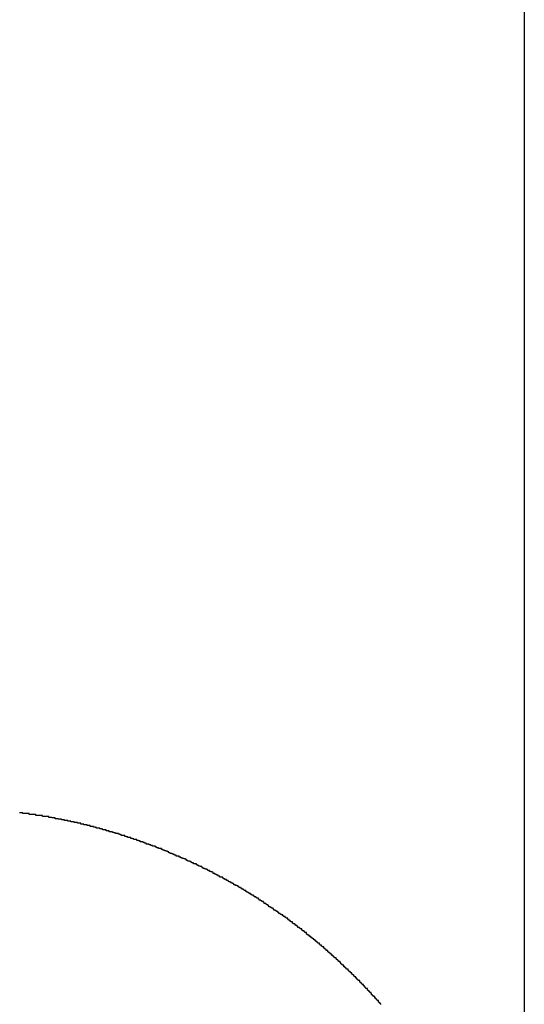
# Model space of a CAD drawing. Extents: x -46.6 to 46.6, y -49.5 to 49.5.
# Drawn here: x 32.3 to 32.5, y 18.1 to 18.5 of the extents above; entities that cross this region are included whole.
import ezdxf

# ---------------------------------------------------------------- set-up
doc = ezdxf.new("R2010")
doc.units = 0
doc.layers.get('0').update_dxf_attribs({"linetype": 'CONTINUOUS'})

msp = doc.modelspace()

# ---------------------------------------------------------------- linework, layer by layer
at = {"color": 0}
for points in [[(32.493, 32.4741), (32.493, 13.9741)], [(32.493, 32.4741), (32.493, 13.9741)], [(32.493, 32.4741), (32.493, 13.9741)], [(32.493, 32.4741), (32.493, 13.9741)], [(32.493, 32.4741), (32.493, 13.9741)], [(32.493, 32.4741), (32.493, 13.9741)], [(32.493, 32.4741), (32.493, 13.9741)], [(32.493, 32.4741), (32.493, 13.9741)], [(32.493, 32.4741), (32.493, 13.9741)], [(32.493, 32.4741), (32.493, 13.9741)], [(32.493, 32.4741), (32.493, 13.9741)], [(32.493, 32.4741), (32.493, 13.9741)], [(32.493, 32.4741), (32.493, 13.9741)], [(32.493, 32.4741), (32.493, 13.9741)], [(32.493, 32.4741), (32.493, 13.9741)], [(32.493, 32.4741), (32.493, 13.9741)], [(32.493, 32.4741), (32.493, 13.9741)], [(32.493, 32.4741), (32.493, 13.9741)], [(32.493, 32.4741), (32.493, 13.9741)], [(32.493, 32.4741), (32.493, 13.9741)], [(32.493, 32.4741), (32.493, 13.9741)], [(32.4369, 18.1222), (32.4369, 18.1225), (32.4366, 18.1225), (32.4366, 18.1226), (32.4366, 18.1226), (32.4366, 18.1229), (32.4363, 18.1229), (32.4363, 18.1229), (32.4363, 18.1229), (32.4363, 18.1232), (32.436, 18.1232), (32.436, 18.1235), (32.436, 18.1235), (32.436, 18.1238), (32.436, 18.1238), (32.4357, 18.1238), (32.4357, 18.1238), (32.4355, 18.1238), (32.4355, 18.1241), (32.4352, 18.1241), (32.4352, 18.1242), (32.4352, 18.1242), (32.4352, 18.1245), (32.4349, 18.1245), (32.4349, 18.1245), (32.4349, 18.1245), (32.4349, 18.1248), (32.4346, 18.1248), (32.4346, 18.1251), (32.4346, 18.1251), (32.4346, 18.1254), (32.4346, 18.1254), (32.4343, 18.1254), (32.4343, 18.1254), (32.434, 18.1254), (32.434, 18.1257), (32.4337, 18.1257), (32.4337, 18.1257), (32.4337, 18.1257), (32.4337, 18.126), (32.4334, 18.126), (32.4334, 18.126), (32.4334, 18.126), (32.4334, 18.1263), (32.4331, 18.1263), (32.4331, 18.1266), (32.4331, 18.1266), (32.4331, 18.1269), (32.4331, 18.1269), (32.4328, 18.1269), (32.4328, 18.1269), (32.4326, 18.1269), (32.4326, 18.1272), (32.4323, 18.1272), (32.4323, 18.1273), (32.4323, 18.1273), (32.4323, 18.1276), (32.432, 18.1276), (32.432, 18.1276), (32.432, 18.1276), (32.432, 18.1279), (32.4317, 18.1279), (32.4317, 18.1282), (32.4317, 18.1282), (32.4317, 18.1285), (32.4317, 18.1285), (32.4314, 18.1285), (32.4314, 18.1285), (32.4311, 18.1285), (32.4311, 18.1288), (32.4308, 18.1288), (32.4308, 18.1289), (32.4308, 18.1289), (32.4308, 18.1292), (32.4305, 18.1292), (32.4305, 18.1292), (32.4305, 18.1292), (32.4305, 18.1295), (32.4302, 18.1295), (32.4302, 18.1298), (32.4302, 18.1298), (32.4302, 18.1301), (32.4302, 18.1301), (32.4299, 18.1301), (32.4299, 18.1301), (32.4296, 18.1301), (32.4296, 18.1304), (32.4293, 18.1304), (32.4293, 18.1304), (32.4293, 18.1304), (32.4293, 18.1307), (32.429, 18.1307), (32.429, 18.1307), (32.429, 18.1307), (32.429, 18.131), (32.4287, 18.131), (32.4287, 18.1313), (32.4287, 18.1313), (32.4287, 18.1316), (32.4287, 18.1316), (32.4284, 18.1316), (32.4284, 18.1316), (32.4281, 18.1316), (32.4281, 18.1319), (32.4278, 18.1319), (32.4278, 18.1319), (32.4278, 18.1319), (32.4278, 18.1322), (32.4275, 18.1322), (32.4275, 18.1322), (32.4275, 18.1322), (32.4275, 18.1325), (32.4272, 18.1325), (32.4272, 18.1328), (32.4272, 18.1328), (32.4272, 18.1331), (32.4272, 18.1331), (32.4269, 18.1331), (32.4269, 18.1331), (32.4266, 18.1331), (32.4266, 18.1334), (32.4263, 18.1334), (32.4263, 18.1335), (32.4263, 18.1335), (32.4263, 18.1338), (32.426, 18.1338), (32.426, 18.1338), (32.4259, 18.1338), (32.4259, 18.1341), (32.4256, 18.1341), (32.4256, 18.1344), (32.4256, 18.1344), (32.4256, 18.1347), (32.4256, 18.1347), (32.4253, 18.1347), (32.4253, 18.1347), (32.425, 18.1347), (32.425, 18.135), (32.4247, 18.135), (32.4247, 18.135), (32.4247, 18.135), (32.4247, 18.1353), (32.4244, 18.1353), (32.4244, 18.1353), (32.4244, 18.1353), (32.4244, 18.1356), (32.4241, 18.1356), (32.4241, 18.1358), (32.4241, 18.1358), (32.4241, 18.1361), (32.4241, 18.1361), (32.4238, 18.1361), (32.4238, 18.1361), (32.4235, 18.1361), (32.4235, 18.1364), (32.4232, 18.1364), (32.4232, 18.1364), (32.4232, 18.1364), (32.4232, 18.1367), (32.4229, 18.1367), (32.4229, 18.1367), (32.4228, 18.1367), (32.4228, 18.137), (32.4225, 18.137), (32.4225, 18.1373), (32.4225, 18.1373), (32.4225, 18.1376), (32.4225, 18.1376), (32.4222, 18.1376), (32.4222, 18.1376), (32.4219, 18.1376), (32.4219, 18.1379), (32.4216, 18.1379), (32.4216, 18.1379), (32.4216, 18.1379), (32.4216, 18.1382), (32.4213, 18.1382), (32.4213, 18.1382), (32.4213, 18.1382), (32.4213, 18.1385), (32.421, 18.1385), (32.421, 18.1388), (32.421, 18.1388), (32.421, 18.1391), (32.421, 18.1391), (32.4207, 18.1391), (32.4207, 18.1391), (32.4204, 18.1391), (32.4204, 18.1394), (32.4201, 18.1394), (32.4201, 18.1394), (32.4201, 18.1394), (32.4201, 18.1397), (32.4198, 18.1397), (32.4198, 18.1397), (32.4197, 18.1397), (32.4197, 18.14), (32.4194, 18.14), (32.4194, 18.1402), (32.4194, 18.1402), (32.4194, 18.1405), (32.4194, 18.1405), (32.4191, 18.1405), (32.4191, 18.1405), (32.4188, 18.1405), (32.4188, 18.1408), (32.4185, 18.1408), (32.4185, 18.1408), (32.4185, 18.1408), (32.4185, 18.1411), (32.4182, 18.1411), (32.4182, 18.1411), (32.4181, 18.1411), (32.4181, 18.1414), (32.4178, 18.1414), (32.4178, 18.1417), (32.4178, 18.1417), (32.4178, 18.142), (32.4178, 18.142), (32.4175, 18.142), (32.4175, 18.142), (32.4172, 18.142), (32.4172, 18.1423), (32.4169, 18.1423), (32.4169, 18.1423), (32.4169, 18.1423), (32.4169, 18.1426), (32.4166, 18.1426), (32.4166, 18.1426), (32.4165, 18.1426), (32.4165, 18.1429), (32.4162, 18.1429), (32.4162, 18.1431), (32.4162, 18.1431), (32.4162, 18.1434), (32.4162, 18.1434), (32.4159, 18.1434), (32.4159, 18.1434), (32.4156, 18.1434), (32.4156, 18.1437), (32.4153, 18.1437), (32.4153, 18.1437), (32.4153, 18.1437), (32.4153, 18.144), (32.415, 18.144), (32.415, 18.144), (32.4149, 18.144), (32.4149, 18.1443), (32.4146, 18.1443), (32.4146, 18.1445), (32.4146, 18.1445), (32.4146, 18.1448), (32.4146, 18.1448), (32.4143, 18.1448), (32.4143, 18.1448), (32.414, 18.1448), (32.414, 18.1451), (32.4137, 18.1451), (32.4137, 18.1451), (32.4137, 18.1451), (32.4137, 18.1454), (32.4134, 18.1454), (32.4134, 18.1454), (32.4132, 18.1454), (32.4132, 18.1457), (32.4129, 18.1457), (32.4129, 18.1459), (32.4129, 18.1459), (32.4129, 18.1462), (32.4129, 18.1462), (32.4126, 18.1462), (32.4126, 18.1462), (32.4123, 18.1462), (32.4123, 18.1465), (32.412, 18.1465), (32.412, 18.1465), (32.412, 18.1465), (32.412, 18.1468), (32.4117, 18.1468), (32.4117, 18.1468), (32.4116, 18.1468), (32.4116, 18.1471), (32.4113, 18.1471), (32.4113, 18.1473), (32.4113, 18.1473), (32.4113, 18.1476), (32.4113, 18.1476), (32.411, 18.1476), (32.411, 18.1476), (32.4107, 18.1476), (32.4107, 18.1479), (32.4104, 18.1479), (32.4104, 18.1479), (32.4104, 18.1479), (32.4104, 18.1482), (32.4101, 18.1482), (32.4101, 18.1482), (32.4099, 18.1482), (32.4099, 18.1485), (32.4096, 18.1485), (32.4096, 18.1486), (32.4096, 18.1486), (32.4096, 18.1489), (32.4096, 18.1489), (32.4093, 18.1489), (32.4093, 18.1489), (32.409, 18.1489), (32.409, 18.1492), (32.4087, 18.1492), (32.4087, 18.1492), (32.4087, 18.1492), (32.4087, 18.1495), (32.4084, 18.1495), (32.4084, 18.1495), (32.4081, 18.1495), (32.4081, 18.1498), (32.4078, 18.1498), (32.4078, 18.1501), (32.4078, 18.1501), (32.4078, 18.1504), (32.4078, 18.1504), (32.4075, 18.1504), (32.4075, 18.1504), (32.4072, 18.1504), (32.4072, 18.1507), (32.4069, 18.1507), (32.4069, 18.1507), (32.4069, 18.1507), (32.4069, 18.151), (32.4066, 18.151), (32.4066, 18.151), (32.4063, 18.151), (32.4063, 18.1513), (32.406, 18.1513), (32.406, 18.1515), (32.406, 18.1515), (32.406, 18.1518), (32.406, 18.1518), (32.4057, 18.1518), (32.4057, 18.1518), (32.4054, 18.1518), (32.4054, 18.1521), (32.4051, 18.1521), (32.4051, 18.1521), (32.4051, 18.1521), (32.4051, 18.1524), (32.4048, 18.1524), (32.4048, 18.1524), (32.4045, 18.1524), (32.4045, 18.1527), (32.4042, 18.1527), (32.4042, 18.1529), (32.4042, 18.1529), (32.4042, 18.1532), (32.4042, 18.1532), (32.4039, 18.1532), (32.4039, 18.1532), (32.4036, 18.1532), (32.4036, 18.1535), (32.4033, 18.1535), (32.4033, 18.1535), (32.4033, 18.1535), (32.4033, 18.1538), (32.403, 18.1538), (32.403, 18.1538), (32.4027, 18.1538), (32.4027, 18.1541), (32.4024, 18.1541), (32.4024, 18.1543), (32.4024, 18.1543), (32.4024, 18.1546), (32.4024, 18.1546), (32.4021, 18.1546), (32.4021, 18.1546), (32.4018, 18.1546), (32.4018, 18.1549), (32.4015, 18.1549), (32.4015, 18.1549), (32.4014, 18.1549), (32.4014, 18.1552), (32.4011, 18.1552), (32.4011, 18.1552), (32.4008, 18.1552), (32.4008, 18.1555), (32.4005, 18.1555), (32.4005, 18.1557), (32.4005, 18.1557), (32.4005, 18.156), (32.4005, 18.156), (32.4002, 18.156), (32.4002, 18.156), (32.3999, 18.156), (32.3999, 18.1563), (32.3996, 18.1563), (32.3996, 18.1563), (32.3995, 18.1563), (32.3995, 18.1566), (32.3992, 18.1566), (32.3992, 18.1566), (32.3989, 18.1566), (32.3989, 18.1569), (32.3986, 18.1569), (32.3986, 18.157), (32.3986, 18.157), (32.3986, 18.1573), (32.3986, 18.1573), (32.3983, 18.1573), (32.3983, 18.1573), (32.398, 18.1573), (32.398, 18.1576), (32.3977, 18.1576), (32.3977, 18.1576), (32.3976, 18.1576), (32.3976, 18.1579), (32.3973, 18.1579), (32.3973, 18.1579), (32.397, 18.1579), (32.397, 18.1582), (32.3967, 18.1582), (32.3967, 18.1583), (32.3967, 18.1583), (32.3967, 18.1586), (32.3967, 18.1586), (32.3964, 18.1586), (32.3964, 18.1586), (32.3961, 18.1586), (32.3961, 18.1589), (32.3958, 18.1589), (32.3958, 18.1589), (32.3957, 18.1589), (32.3957, 18.1592), (32.3954, 18.1592), (32.3954, 18.1592), (32.3951, 18.1592), (32.3951, 18.1595), (32.3948, 18.1595), (32.3948, 18.1596), (32.3948, 18.1596), (32.3948, 18.1599), (32.3948, 18.1599), (32.3945, 18.1599), (32.3945, 18.1599), (32.3942, 18.1599), (32.3942, 18.1602), (32.3939, 18.1602), (32.3939, 18.1602), (32.3938, 18.1602), (32.3938, 18.1605), (32.3935, 18.1605), (32.3935, 18.1605), (32.3932, 18.1605), (32.3932, 18.1608), (32.3929, 18.1608), (32.3929, 18.1609), (32.3929, 18.1609), (32.3929, 18.1612), (32.3929, 18.1612), (32.3926, 18.1612), (32.3926, 18.1612), (32.3923, 18.1612), (32.3923, 18.1615), (32.392, 18.1615), (32.392, 18.1615), (32.3919, 18.1615), (32.3919, 18.1618), (32.3916, 18.1618), (32.3916, 18.1618), (32.3913, 18.1618), (32.3913, 18.1621), (32.391, 18.1621), (32.391, 18.1622), (32.391, 18.1622), (32.391, 18.1625), (32.391, 18.1625), (32.3907, 18.1625), (32.3907, 18.1625), (32.3904, 18.1625), (32.3904, 18.1628), (32.3901, 18.1628), (32.3901, 18.1628), (32.39, 18.1628), (32.39, 18.1631), (32.3897, 18.1631), (32.3897, 18.1631), (32.3894, 18.1631), (32.3894, 18.1634), (32.3891, 18.1634), (32.3891, 18.1635), (32.3891, 18.1635), (32.3891, 18.1638), (32.3891, 18.1638), (32.3888, 18.1638), (32.3888, 18.1638), (32.3885, 18.1638), (32.3885, 18.1641), (32.3882, 18.1641), (32.3882, 18.1641), (32.388, 18.1641), (32.388, 18.1644), (32.3877, 18.1644), (32.3877, 18.1644), (32.3874, 18.1644), (32.3874, 18.1647), (32.3871, 18.1647), (32.3871, 18.1647), (32.3871, 18.1647), (32.3871, 18.165), (32.3871, 18.165), (32.3868, 18.165), (32.3868, 18.165), (32.3865, 18.165), (32.3865, 18.1653), (32.3862, 18.1653), (32.3862, 18.1653), (32.386, 18.1653), (32.386, 18.1656), (32.3857, 18.1656), (32.3857, 18.1656), (32.3854, 18.1656), (32.3854, 18.1659), (32.3851, 18.1659), (32.3851, 18.1659), (32.3851, 18.1659), (32.3851, 18.1662), (32.3851, 18.1662), (32.3848, 18.1662), (32.3848, 18.1662), (32.3845, 18.1662), (32.3845, 18.1665), (32.3842, 18.1665), (32.3842, 18.1665), (32.3841, 18.1665), (32.3841, 18.1668), (32.3838, 18.1668), (32.3838, 18.1668), (32.3835, 18.1668), (32.3835, 18.1671), (32.3832, 18.1671), (32.3832, 18.1671), (32.3832, 18.1671), (32.3832, 18.1674), (32.3832, 18.1674), (32.3829, 18.1674), (32.3829, 18.1674), (32.3826, 18.1674), (32.3826, 18.1677), (32.3823, 18.1677), (32.3823, 18.1677), (32.3821, 18.1677), (32.3821, 18.168), (32.3818, 18.168), (32.3818, 18.168), (32.3815, 18.168), (32.3815, 18.1683), (32.3812, 18.1683), (32.3812, 18.1683), (32.3812, 18.1683), (32.3812, 18.1686), (32.3812, 18.1686), (32.3809, 18.1686), (32.3809, 18.1686), (32.3806, 18.1686), (32.3806, 18.1688), (32.3803, 18.1688), (32.3803, 18.1688), (32.3801, 18.1688), (32.3801, 18.1691), (32.3798, 18.1691), (32.3798, 18.1691), (32.3795, 18.1691), (32.3795, 18.1694), (32.3792, 18.1694), (32.3792, 18.1694), (32.3792, 18.1694), (32.3792, 18.1697), (32.3792, 18.1697), (32.3789, 18.1697), (32.3789, 18.1697), (32.3786, 18.1697), (32.3786, 18.1699), (32.3783, 18.1699), (32.3783, 18.1699), (32.3781, 18.1699), (32.3781, 18.1702), (32.3778, 18.1702), (32.3778, 18.1702), (32.3775, 18.1702), (32.3775, 18.1705), (32.3772, 18.1705), (32.3772, 18.1705), (32.3772, 18.1705), (32.3772, 18.1708), (32.3772, 18.1708), (32.3769, 18.1708), (32.3769, 18.1708), (32.3766, 18.1708), (32.3766, 18.1711), (32.3763, 18.1711), (32.3763, 18.1711), (32.376, 18.1711), (32.376, 18.1714), (32.3757, 18.1714), (32.3757, 18.1714), (32.3754, 18.1714), (32.3754, 18.1717), (32.3751, 18.1717), (32.3751, 18.1717), (32.3751, 18.1717), (32.3751, 18.172), (32.3751, 18.172), (32.3748, 18.172), (32.3748, 18.172), (32.3745, 18.172), (32.3745, 18.1721), (32.3742, 18.1721), (32.3742, 18.1721), (32.374, 18.1721), (32.374, 18.1724), (32.3737, 18.1724), (32.3737, 18.1724), (32.3734, 18.1724), (32.3734, 18.1727), (32.3731, 18.1727), (32.3731, 18.1727), (32.3731, 18.1727), (32.3731, 18.173), (32.3731, 18.173), (32.3728, 18.173), (32.3728, 18.173), (32.3725, 18.173), (32.3725, 18.1732), (32.3722, 18.1732), (32.3722, 18.1732), (32.372, 18.1732), (32.372, 18.1735), (32.3717, 18.1735), (32.3717, 18.1735), (32.3714, 18.1735), (32.3714, 18.1738), (32.3711, 18.1738), (32.3711, 18.1738), (32.3711, 18.1738), (32.3711, 18.1741), (32.3711, 18.1741), (32.3708, 18.1741), (32.3708, 18.1741), (32.3705, 18.1741), (32.3705, 18.1743), (32.3702, 18.1743), (32.3702, 18.1743), (32.3699, 18.1743), (32.3699, 18.1746), (32.3696, 18.1746), (32.3696, 18.1746), (32.3693, 18.1746), (32.3693, 18.1749), (32.369, 18.1749), (32.369, 18.1749), (32.369, 18.1749), (32.369, 18.1752), (32.369, 18.1752), (32.3687, 18.1752), (32.3687, 18.1752), (32.3684, 18.1752), (32.3684, 18.1753), (32.3681, 18.1753), (32.3681, 18.1753), (32.3678, 18.1753), (32.3678, 18.1756), (32.3675, 18.1756), (32.3675, 18.1756), (32.3672, 18.1756), (32.3672, 18.1759), (32.3669, 18.1759), (32.3669, 18.1759), (32.3669, 18.1759), (32.3669, 18.1762), (32.3669, 18.1762), (32.3666, 18.1762), (32.3666, 18.1762), (32.3663, 18.1762), (32.3663, 18.1763), (32.366, 18.1763), (32.366, 18.1763), (32.3658, 18.1763), (32.3658, 18.1766), (32.3655, 18.1766), (32.3655, 18.1766), (32.3652, 18.1766), (32.3652, 18.1769), (32.3649, 18.1769), (32.3649, 18.1769), (32.3649, 18.1769), (32.3649, 18.1772), (32.3649, 18.1772), (32.3646, 18.1772), (32.3646, 18.1772), (32.3643, 18.1772), (32.3643, 18.1773), (32.364, 18.1773), (32.364, 18.1773), (32.3637, 18.1773), (32.3637, 18.1776), (32.3634, 18.1776), (32.3634, 18.1776), (32.3631, 18.1776), (32.3631, 18.1779), (32.3628, 18.1779), (32.3628, 18.1779), (32.3627, 18.1779), (32.3627, 18.1782), (32.3627, 18.1782), (32.3624, 18.1782), (32.3624, 18.1782), (32.3621, 18.1782), (32.3621, 18.1783), (32.3618, 18.1783), (32.3618, 18.1783), (32.3615, 18.1783), (32.3615, 18.1786), (32.3612, 18.1786), (32.3612, 18.1786), (32.3609, 18.1786), (32.3609, 18.1789), (32.3606, 18.1789), (32.3606, 18.1789), (32.3605, 18.1789), (32.3605, 18.1792), (32.3605, 18.1792), (32.3602, 18.1792), (32.3602, 18.1792), (32.3599, 18.1792), (32.3599, 18.1793), (32.3596, 18.1793), (32.3596, 18.1793), (32.3593, 18.1793), (32.3593, 18.1796), (32.359, 18.1796), (32.359, 18.1796), (32.3587, 18.1796), (32.3587, 18.1799), (32.3584, 18.1799), (32.3584, 18.1799), (32.3581, 18.1799), (32.3581, 18.1802), (32.3581, 18.1802), (32.3578, 18.1802), (32.3578, 18.1802), (32.3575, 18.1802), (32.3575, 18.1803), (32.3572, 18.1803), (32.3572, 18.1803), (32.3569, 18.1803), (32.3569, 18.1806), (32.3566, 18.1806), (32.3566, 18.1806), (32.3563, 18.1806), (32.3563, 18.1809), (32.356, 18.1809), (32.356, 18.1809), (32.3558, 18.1809), (32.3558, 18.1812), (32.3558, 18.1812), (32.3555, 18.1812), (32.3555, 18.1812), (32.3552, 18.1812), (32.3552, 18.1813), (32.3549, 18.1813), (32.3549, 18.1813), (32.3546, 18.1813), (32.3546, 18.1816), (32.3543, 18.1816), (32.3543, 18.1816), (32.354, 18.1816), (32.354, 18.1819), (32.3537, 18.1819), (32.3537, 18.1819), (32.3535, 18.1819), (32.3535, 18.1822), (32.3535, 18.1822), (32.3532, 18.1822), (32.3532, 18.1822), (32.3529, 18.1822), (32.3529, 18.1823), (32.3526, 18.1823), (32.3526, 18.1823), (32.3523, 18.1823), (32.3523, 18.1826), (32.352, 18.1826), (32.352, 18.1826), (32.3517, 18.1826), (32.3517, 18.1829), (32.3514, 18.1829), (32.3514, 18.1829), (32.3512, 18.1829), (32.3512, 18.1832), (32.3512, 18.1832), (32.3509, 18.1832), (32.3509, 18.1832), (32.3506, 18.1832), (32.3506, 18.1832), (32.3503, 18.1832), (32.3503, 18.1832), (32.35, 18.1832), (32.35, 18.1835), (32.3497, 18.1835), (32.3497, 18.1835), (32.3494, 18.1835), (32.3494, 18.1838), (32.3491, 18.1838), (32.3491, 18.1838), (32.3488, 18.1838), (32.3488, 18.1841), (32.3488, 18.1841), (32.3485, 18.1841), (32.3485, 18.1841), (32.3482, 18.1841), (32.3482, 18.1841), (32.3479, 18.1841), (32.3479, 18.1841), (32.3476, 18.1841), (32.3476, 18.1844), (32.3473, 18.1844), (32.3473, 18.1844), (32.347, 18.1844), (32.347, 18.1847), (32.3467, 18.1847), (32.3467, 18.1847), (32.3464, 18.1847), (32.3464, 18.185), (32.3464, 18.185), (32.3461, 18.185), (32.3461, 18.185), (32.3458, 18.185), (32.3458, 18.185), (32.3455, 18.185), (32.3455, 18.185), (32.3452, 18.185), (32.3452, 18.1853), (32.3449, 18.1853), (32.3449, 18.1853), (32.3446, 18.1853), (32.3446, 18.1856), (32.3443, 18.1856), (32.3443, 18.1856), (32.344, 18.1856), (32.344, 18.1859), (32.344, 18.1859), (32.3437, 18.1859), (32.3437, 18.1859), (32.3434, 18.1859), (32.3434, 18.1859), (32.3431, 18.1859), (32.3431, 18.1859), (32.3428, 18.1859), (32.3428, 18.1862), (32.3425, 18.1862), (32.3425, 18.1862), (32.3422, 18.1862), (32.3422, 18.1864), (32.3419, 18.1864), (32.3419, 18.1864), (32.3416, 18.1864), (32.3416, 18.1867), (32.3416, 18.1867), (32.3413, 18.1867), (32.3413, 18.1867), (32.341, 18.1867), (32.341, 18.1867), (32.3407, 18.1867), (32.3407, 18.1867), (32.3404, 18.1867), (32.3404, 18.187), (32.3401, 18.187), (32.3401, 18.187), (32.3398, 18.187), (32.3398, 18.1872), (32.3395, 18.1872), (32.3395, 18.1872), (32.3392, 18.1872), (32.3392, 18.1875), (32.3392, 18.1875), (32.3389, 18.1875), (32.3389, 18.1875), (32.3386, 18.1875), (32.3386, 18.1875), (32.3383, 18.1875), (32.3383, 18.1875), (32.338, 18.1875), (32.338, 18.1878), (32.3377, 18.1878), (32.3377, 18.1878), (32.3374, 18.1878), (32.3374, 18.188), (32.3371, 18.188), (32.3371, 18.188), (32.3368, 18.188), (32.3368, 18.1883), (32.3368, 18.1883), (32.3365, 18.1883), (32.3365, 18.1883), (32.3362, 18.1883), (32.3362, 18.1883), (32.3359, 18.1883), (32.3359, 18.1883), (32.3356, 18.1883), (32.3356, 18.1886), (32.3353, 18.1886), (32.3353, 18.1886), (32.335, 18.1886), (32.335, 18.1888), (32.3347, 18.1888), (32.3347, 18.1888), (32.3344, 18.1888), (32.3344, 18.1891), (32.3344, 18.1891), (32.3341, 18.1891), (32.3341, 18.1891), (32.3338, 18.1891), (32.3338, 18.1891), (32.3335, 18.1891), (32.3335, 18.1891), (32.3332, 18.1891), (32.3332, 18.1894), (32.3329, 18.1894), (32.3329, 18.1894), (32.3326, 18.1894), (32.3326, 18.1895), (32.3323, 18.1895), (32.3323, 18.1895), (32.332, 18.1895), (32.332, 18.1898), (32.332, 18.1898), (32.3317, 18.1898), (32.3316, 18.1898), (32.3313, 18.1898), (32.3313, 18.1898), (32.331, 18.1898), (32.331, 18.1898), (32.3307, 18.1898), (32.3307, 18.1901), (32.3304, 18.1901), (32.3304, 18.1901), (32.3301, 18.1901), (32.3301, 18.1902), (32.3298, 18.1902), (32.3298, 18.1902), (32.3295, 18.1902), (32.3295, 18.1905), (32.3295, 18.1905), (32.3292, 18.1905), (32.3292, 18.1905), (32.3289, 18.1905), (32.3289, 18.1905), (32.3286, 18.1905), (32.3286, 18.1905), (32.3283, 18.1905), (32.3283, 18.1908), (32.328, 18.1908), (32.328, 18.1908), (32.3277, 18.1908), (32.3277, 18.1909), (32.3274, 18.1909), (32.3274, 18.1909), (32.3271, 18.1909), (32.3271, 18.1912), (32.3271, 18.1912), (32.3268, 18.1912), (32.3267, 18.1912), (32.3264, 18.1912), (32.3264, 18.1912), (32.3261, 18.1912), (32.3261, 18.1912), (32.3258, 18.1912), (32.3258, 18.1915), (32.3255, 18.1915), (32.3255, 18.1915), (32.3252, 18.1915), (32.3252, 18.1916), (32.3249, 18.1916), (32.3249, 18.1916), (32.3246, 18.1916), (32.3246, 18.1919), (32.3246, 18.1919), (32.3243, 18.1919), (32.3242, 18.1919), (32.3239, 18.1919), (32.3239, 18.1919), (32.3236, 18.1919), (32.3236, 18.1919), (32.3233, 18.1919), (32.3233, 18.1922), (32.323, 18.1922), (32.323, 18.1922), (32.3227, 18.1922), (32.3227, 18.1922), (32.3224, 18.1922), (32.3224, 18.1922), (32.3221, 18.1922), (32.3221, 18.1925), (32.3221, 18.1925), (32.3218, 18.1925), (32.3217, 18.1925), (32.3214, 18.1925), (32.3214, 18.1925), (32.3211, 18.1925), (32.3211, 18.1925), (32.3208, 18.1925), (32.3208, 18.1928), (32.3205, 18.1928), (32.3205, 18.1928), (32.3202, 18.1928), (32.3202, 18.1928), (32.3199, 18.1928), (32.3199, 18.1928), (32.3196, 18.1928), (32.3196, 18.1931), (32.3196, 18.1931), (32.3193, 18.1931), (32.3192, 18.1931), (32.3189, 18.1931), (32.3189, 18.1931), (32.3186, 18.1931), (32.3186, 18.1931), (32.3183, 18.1931), (32.3183, 18.1934), (32.318, 18.1934), (32.318, 18.1934), (32.3177, 18.1934), (32.3177, 18.1934), (32.3174, 18.1934), (32.3174, 18.1934), (32.3171, 18.1934), (32.3171, 18.1937), (32.3171, 18.1937), (32.3168, 18.1937), (32.3167, 18.1937), (32.3164, 18.1937), (32.3164, 18.1937), (32.3161, 18.1937), (32.3161, 18.1937), (32.3158, 18.1937), (32.3158, 18.1939), (32.3155, 18.1939), (32.3155, 18.1939), (32.3152, 18.1939), (32.3152, 18.1939), (32.3149, 18.1939), (32.3149, 18.1939), (32.3146, 18.1939), (32.3146, 18.1942), (32.3146, 18.1942), (32.3143, 18.1942), (32.3142, 18.1942), (32.3139, 18.1942), (32.3139, 18.1942), (32.3136, 18.1942), (32.3136, 18.1942), (32.3133, 18.1942), (32.3133, 18.1944), (32.313, 18.1944), (32.313, 18.1944), (32.3127, 18.1944), (32.3127, 18.1944), (32.3124, 18.1944), (32.3124, 18.1944), (32.3121, 18.1944), (32.3121, 18.1947), (32.3121, 18.1947), (32.3118, 18.1947), (32.3117, 18.1947), (32.3114, 18.1947), (32.3114, 18.1947), (32.3111, 18.1947), (32.3111, 18.1947), (32.3108, 18.1947), (32.3108, 18.1949), (32.3105, 18.1949), (32.3105, 18.1949), (32.3102, 18.1949), (32.3102, 18.1949), (32.3099, 18.1949), (32.3099, 18.1949), (32.3096, 18.1949), (32.3096, 18.1952), (32.3096, 18.1952), (32.3093, 18.1952), (32.3092, 18.1952), (32.3089, 18.1952), (32.3089, 18.1952), (32.3086, 18.1952), (32.3086, 18.1952), (32.3083, 18.1952), (32.3083, 18.1954), (32.308, 18.1954), (32.308, 18.1954), (32.3077, 18.1954), (32.3077, 18.1954), (32.3074, 18.1954), (32.3074, 18.1954), (32.3071, 18.1954), (32.3071, 18.1957), (32.3071, 18.1957), (32.3068, 18.1957), (32.3067, 18.1957), (32.3064, 18.1957), (32.3064, 18.1957), (32.3061, 18.1957), (32.3061, 18.1957), (32.3058, 18.1957), (32.3058, 18.1958), (32.3055, 18.1958), (32.3055, 18.1958), (32.3052, 18.1958), (32.3052, 18.1958), (32.3049, 18.1958), (32.3049, 18.1958), (32.3046, 18.1958), (32.3046, 18.1961), (32.3046, 18.1961), (32.3043, 18.1961), (32.3042, 18.1961), (32.3039, 18.1961), (32.3039, 18.1961), (32.3036, 18.1961), (32.3036, 18.1961), (32.3033, 18.1961), (32.3033, 18.1962), (32.303, 18.1962), (32.303, 18.1962), (32.3027, 18.1962), (32.3027, 18.1962), (32.3024, 18.1962), (32.3024, 18.1962), (32.3021, 18.1962), (32.3021, 18.1965), (32.3021, 18.1965), (32.3018, 18.1965), (32.3016, 18.1965), (32.3013, 18.1965), (32.3013, 18.1965), (32.301, 18.1965), (32.301, 18.1965), (32.3007, 18.1965), (32.3007, 18.1966), (32.3004, 18.1966), (32.3004, 18.1966), (32.3001, 18.1966), (32.3001, 18.1966), (32.2998, 18.1966), (32.2998, 18.1966), (32.2995, 18.1966), (32.2995, 18.1969), (32.2995, 18.1969), (32.2992, 18.1969), (32.2991, 18.1969), (32.2988, 18.1969), (32.2988, 18.1969), (32.2985, 18.1969), (32.2985, 18.1969), (32.2982, 18.1969), (32.2982, 18.1969), (32.2979, 18.1969), (32.2979, 18.1969), (32.2976, 18.1969), (32.2976, 18.1969), (32.2973, 18.1969), (32.2973, 18.1969), (32.297, 18.1969), (32.297, 18.1972), (32.297, 18.1972), (32.2967, 18.1972), (32.2966, 18.1972), (32.2963, 18.1972), (32.2963, 18.1972), (32.296, 18.1972), (32.296, 18.1972), (32.2957, 18.1972)]]:
    msp.add_lwpolyline(points, dxfattribs=at)

doc.saveas('drawing.dxf')
